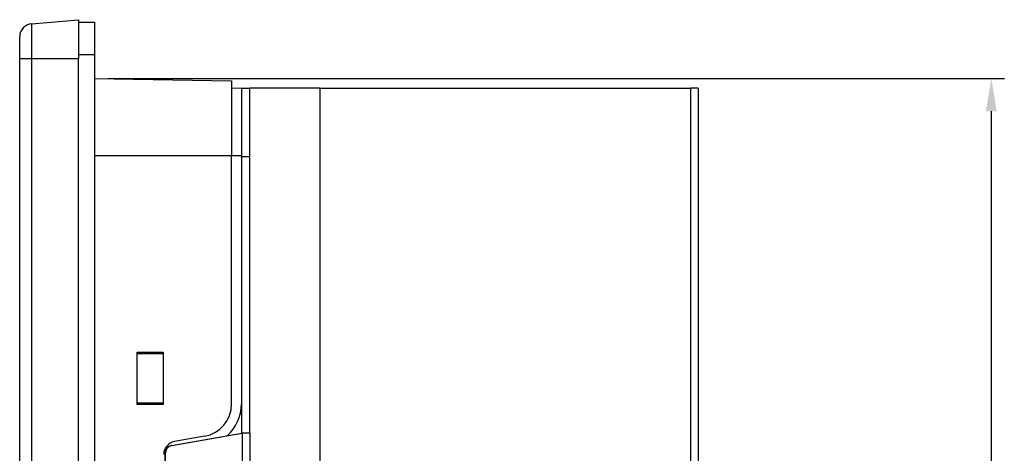
# Model space of a CAD drawing. Units: millimetres. Extents: x 0 to 1867, y 0 to 1313.
# Drawn here: x 958 to 1109, y 548 to 615 of the extents above; entities that cross this region are included whole.
import ezdxf

# ---------------------------------------------------------------- set-up
doc = ezdxf.new("R2010")
doc.units = ezdxf.units.MM
doc.layers.add('Dim', color=92, linetype='Continuous')
doc.styles.get("Standard").update_dxf_attribs({"font": 'malgun.ttf'})
doc.dimstyles.new('A0 이상', dxfattribs={"dimtxt": 12, "dimasz": 5, "dimexe": 2, "dimexo": 2, "dimgap": 4, "dimtad": 1, "dimtoh": 1, "dimtxsty": 'Standard', "dimcen": 2.5, "dimclrd": 256, "dimclre": 256, "dimclrt": 256, "dimazin": 2, "dimtfac": 1, "dimtmove": 0, "dimatfit": 3, "dimfxl": 0, "dimtzin": 0, "dimarcsym": 0})

# ---------------------------------------------------------------- blocks, each defined once
blk = doc.blocks.new('*D7')
at = {"layer": 'Defpoints', "color": 0}
for p in [(969.3, 605.96), (969.3, 234.03), (1106.84, 234.03)]:
    blk.add_point(p, dxfattribs=at)
at = {"layer": 'Dim', "lineweight": -2}
for p, q in [((971.3, 605.96), (1108.84, 605.96)), ((1106.84, 600.96), (1106.84, 239.03)), ((971.3, 234.03), (1108.84, 234.03))]:
    blk.add_line(p, q, dxfattribs=at)
at = {"layer": 'Dim'}
for points in [[(1106, 600.96), (1107.67, 600.96), (1106.84, 605.96)], [(1106, 239.03), (1107.67, 239.03), (1106.84, 234.03)]]:
    blk.add_solid(points, dxfattribs=at)
at = {"layer": 'Dim', "insert": (1095.6, 419.99), "char_height": 12, "attachment_point": 5, "rotation": 90}
blk.add_mtext('371,93', dxfattribs=at)

msp = doc.modelspace()

# ---------------------------------------------------------------- linework, layer by layer
at = {"color": 7, "linetype": 'Continuous', "lineweight": 25}
for p, q in [((959.623, 614.365), (966.797, 614.993)), ((966.797, 614.993), (966.797, 608.993)), ((959.623, 614.365), (959.623, 608.993)), ((966.797, 614.593), (969.297, 614.593)), ((969.297, 614.593), (969.297, 613.128)), ((957.797, 608.993), (957.797, 612.373)), ((969.297, 613.128), (969.297, 609.593)), ((957.797, 230.993), (957.797, 608.993)), ((959.623, 608.993), (957.797, 608.993)), ((959.623, 608.993), (959.623, 230.993)), ((966.797, 608.993), (959.623, 608.993)), ((969.297, 609.593), (966.797, 609.593)), ((966.797, 230.993), (966.797, 608.993)), ((969.297, 609.593), (969.297, 230.393)), ((969.297, 605.956), (990.297, 605.59)), ((990.297, 605.59), (990.297, 594.093)), ((991.797, 604.464), (990.297, 604.49)), ((991.797, 604.464), (991.797, 594.093)), ((991.897, 604.493), (993.097, 604.493)), ((991.897, 593.993), (991.897, 604.493)), ((993.097, 593.993), (993.097, 604.493)), ((1003.897, 604.493), (993.097, 604.493)), ((1003.897, 604.493), (1060.697, 604.493)), ((1003.897, 266.693), (1003.897, 604.493)), ((1060.697, 604.493), (1060.697, 235.493)), ((1061.897, 604.493), (1060.697, 604.493)), ((1061.897, 604.493), (1061.897, 235.493)), ((990.297, 556.022), (990.297, 594.093)), ((991.797, 594.093), (990.297, 594.093)), ((991.797, 594.093), (991.797, 556.022)), ((991.897, 551.573), (991.897, 593.993)), ((991.897, 593.993), (993.097, 593.993)), ((993.097, 551.573), (993.097, 593.993)), ((991.797, 565.493), (991.897, 565.493)), ((975.797, 563.993), (979.797, 563.993)), ((975.797, 555.993), (975.797, 563.993)), ((979.797, 563.743), (975.797, 563.743)), ((979.797, 563.993), (979.797, 555.993)), ((991.897, 564.493), (991.797, 564.493)), ((975.797, 556.243), (979.797, 556.243)), ((979.797, 555.993), (975.797, 555.993)), ((981.095, 549.667), (991.897, 551.573)), ((981.137, 549.667), (991.939, 551.573)), ((991.939, 551.573), (991.897, 551.573)), ((991.939, 551.573), (991.939, 288.412)), ((993.097, 551.573), (991.939, 551.573)), ((993.097, 551.573), (993.097, 288.412)), ((986.165, 551.098), (981.55, 550.284)), ((980.146, 548.486), (980.104, 548.486)), ((980.104, 291.5), (980.104, 548.486)), ((980.146, 291.5), (980.146, 548.486)), ((981.095, 549.667), (981.137, 549.667))]:
    msp.add_line(p, q, dxfattribs=at)
at = {"color": 8, "linetype": 'Continuous', "lineweight": 25}
msp.add_line((990.297, 594.093), (969.297, 594.093), dxfattribs=at)
at = {"color": 7, "linetype": 'Continuous', "lineweight": 25}
for centre, radius, start, end in [((959.797, 612.373), 2, 95, 180), ((985.297, 556.022), 5, 280, 0), ((985.297, 556.022), 6.5, 311.75071, 0), ((981.897, 548.314), 2, 100, 180), ((981.303, 548.486), 1.2, 100.02094, 180.01345), ((981.345, 548.486), 1.2, 100.02094, 180.01345)]:
    msp.add_arc(centre, radius, start, end, dxfattribs=at)

# ---------------------------------------------------------------- dimensions: what is measured, and where the dimension line sits
at = {"layer": 'Dim'}
dim = msp.add_linear_dim(base=(1106.835, 234.029), p1=(969.297, 605.956), p2=(969.297, 234.029), angle=90, dimstyle='A0 이상', dxfattribs=at)
dim.commit()
dim.dimension.update_dxf_attribs({"geometry": '*D7', "text_midpoint": (1095.596, 419.993)})

doc.saveas('drawing.dxf')
